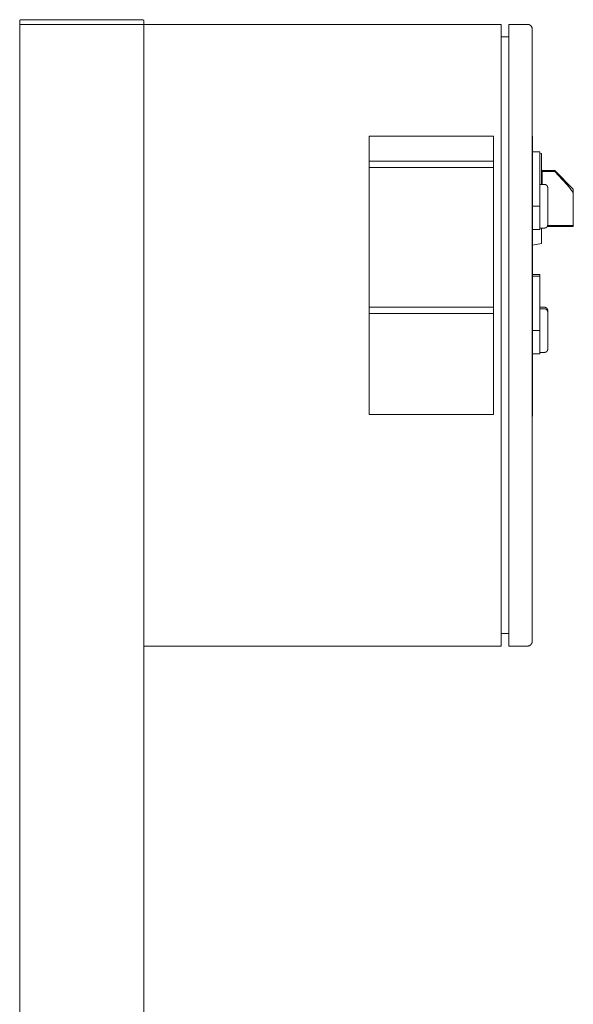
# Model space of a CAD drawing. Units: millimetres. Extents: x -1270 to 1856, y 2849 to 7571.
# Drawn here: x -867 to -511, y 5735 to 6369 of the extents above; entities that cross this region are included whole.
import ezdxf

# ---------------------------------------------------------------- set-up
doc = ezdxf.new("R2010")
doc.units = ezdxf.units.MM
for name, color, linetype, lineweight, true_color in [('Make2D$Visible$Curves$0', 254, 'Continuous', 0, 0xbebebe), ('Make2D$Visible$Curves$3DCPCOLOR253', 7, 'Continuous', 0, 0xadadad), ('Make2D$Visible$Curves$cabinet', 7, 'Continuous', 0, 0xf3f3f3), ('Make2D$Visible$Curves$CHROME', 7, 'Continuous', 0, 0xffffff), ('Make2D$Visible$Curves$CIEMNY SZARY WILO', 251, 'Continuous', 0, 0x505050), ('Make2D$Visible$Curves$RED', 7, 'Continuous', 0, 0xffffff), ('Make2D$Visible$Curves$red plastic', 7, 'Continuous', 0, 0xffffff), ('Make2D$Visible$Curves$SREBRNY WILO', 7, 'Continuous', 0, 0xe9e9e9), ('Make2D$Visible$Curves$yellow plastic', 7, 'Continuous', 0, 0xffffff), ('Make2D$Visible$Curves$ZIELONY WILO', 7, 'Continuous', 0, 0x009c82)]:
    doc.layers.add(name, color=color, linetype=linetype, lineweight=lineweight, true_color=true_color)

msp = doc.modelspace()

# ---------------------------------------------------------------- linework, layer by layer
at = {"layer": 'Make2D$Visible$Curves$0'}
for points in [[(-867.04, 4980.94), (-867.04, 6365.94)], [(-787.04, 4980.94), (-787.04, 6365.94)]]:
    msp.add_lwpolyline(points, dxfattribs=at)
at = {"layer": 'Make2D$Visible$Curves$0', "color": 254, "true_color": 0xe6e6e6}
for points in [[(-536.84, 6283.91), (-532.04, 6283.91)], [(-532.04, 6248.91), (-532.04, 6283.91)], [(-536.84, 6248.91), (-532.04, 6248.91)], [(-532.04, 6233.91), (-532.04, 6248.91)], [(-532.04, 6233.91), (-536.84, 6233.91)], [(-536.84, 6204.91), (-532.04, 6204.91)], [(-536.84, 6203.91), (-532.04, 6203.91)], [(-532.04, 6203.91), (-532.04, 6204.91)], [(-532.04, 6168.91), (-532.04, 6203.91)], [(-536.84, 6168.91), (-532.04, 6168.91)], [(-532.04, 6153.91), (-532.04, 6168.91)], [(-532.04, 6153.91), (-536.84, 6153.91)]]:
    msp.add_lwpolyline(points, dxfattribs=at)
at = {"layer": 'Make2D$Visible$Curves$3DCPCOLOR253'}
for points in [[(-866.75, 6368.64), (-866.77, 6368.62), (-866.8, 6368.59), (-866.82, 6368.57), (-866.84, 6368.54), (-866.86, 6368.51), (-866.88, 6368.49), (-866.9, 6368.46), (-866.91, 6368.43), (-866.93, 6368.4), (-866.95, 6368.37), (-866.96, 6368.34), (-866.97, 6368.3), (-866.98, 6368.27), (-867, 6368.24), (-867.01, 6368.21), (-867.01, 6368.17), (-867.02, 6368.14), (-867.03, 6368.11), (-867.03, 6368.07), (-867.04, 6368.04), (-867.04, 6368.01), (-867.04, 6367.97), (-867.04, 6367.94)], [(-867.04, 6365.94), (-867.04, 6367.94)], [(-866.04, 6368.94), (-866.08, 6368.94), (-866.11, 6368.94), (-866.14, 6368.93), (-866.18, 6368.93), (-866.21, 6368.92), (-866.25, 6368.92), (-866.28, 6368.91), (-866.31, 6368.9), (-866.35, 6368.89), (-866.38, 6368.88), (-866.41, 6368.87), (-866.44, 6368.85), (-866.47, 6368.84), (-866.5, 6368.83), (-866.53, 6368.81), (-866.56, 6368.79), (-866.59, 6368.77), (-866.62, 6368.75), (-866.65, 6368.73), (-866.67, 6368.71), (-866.7, 6368.69), (-866.73, 6368.67), (-866.75, 6368.64)], [(-788.04, 6368.94), (-866.04, 6368.94)], [(-788.04, 6368.94), (-788.01, 6368.94), (-787.97, 6368.94), (-787.94, 6368.93), (-787.91, 6368.93), (-787.87, 6368.92), (-787.84, 6368.92), (-787.81, 6368.91), (-787.77, 6368.9), (-787.74, 6368.89), (-787.71, 6368.88), (-787.68, 6368.87), (-787.64, 6368.85), (-787.61, 6368.84), (-787.58, 6368.83), (-787.55, 6368.81), (-787.52, 6368.79), (-787.49, 6368.77), (-787.47, 6368.75), (-787.44, 6368.73), (-787.41, 6368.71), (-787.39, 6368.69), (-787.36, 6368.67), (-787.34, 6368.64)], [(-787.34, 6368.64), (-787.31, 6368.62), (-787.29, 6368.59), (-787.27, 6368.57), (-787.25, 6368.54), (-787.23, 6368.51), (-787.21, 6368.49), (-787.19, 6368.46), (-787.17, 6368.43), (-787.15, 6368.4), (-787.14, 6368.37), (-787.13, 6368.34), (-787.11, 6368.3), (-787.1, 6368.27), (-787.09, 6368.24), (-787.08, 6368.21), (-787.07, 6368.17), (-787.06, 6368.14), (-787.06, 6368.11), (-787.05, 6368.07), (-787.05, 6368.04), (-787.04, 6368.01), (-787.04, 6367.97), (-787.04, 6367.94)], [(-787.04, 6365.94), (-787.04, 6367.94)], [(-787.04, 6365.94), (-867.04, 6365.94)]]:
    msp.add_lwpolyline(points, dxfattribs=at)
at = {"layer": 'Make2D$Visible$Curves$cabinet', "color": 9, "true_color": 0xbebebe}
for points in [[(-557.04, 6365.94), (-787.04, 6365.94)], [(-557.04, 6364.47), (-557.04, 6365.94)], [(-557.04, 6360.94), (-557.04, 6364.47)], [(-557.04, 6360.94), (-557.04, 5970.94)], [(-552.04, 6365.94), (-552.04, 6364.47)], [(-540.04, 6365.94), (-552.04, 6365.94)], [(-552.04, 6364.47), (-552.04, 6360.94)], [(-552.04, 6360.94), (-552.04, 5970.94)], [(-540.04, 6365.94), (-539.94, 6365.94), (-539.84, 6365.93), (-539.74, 6365.92), (-539.63, 6365.91), (-539.53, 6365.89), (-539.43, 6365.87), (-539.33, 6365.85), (-539.23, 6365.83), (-539.14, 6365.8), (-539.04, 6365.76), (-538.94, 6365.73), (-538.85, 6365.69), (-538.75, 6365.65), (-538.66, 6365.6), (-538.57, 6365.55), (-538.48, 6365.5), (-538.4, 6365.45), (-538.31, 6365.39), (-538.23, 6365.33), (-538.15, 6365.26), (-538.07, 6365.2), (-537.99, 6365.13), (-537.92, 6365.06)], [(-537.92, 6365.06), (-537.85, 6364.99), (-537.78, 6364.91), (-537.72, 6364.83), (-537.65, 6364.75), (-537.59, 6364.67), (-537.53, 6364.58), (-537.48, 6364.5), (-537.43, 6364.41), (-537.38, 6364.32), (-537.33, 6364.23), (-537.29, 6364.13), (-537.25, 6364.04), (-537.22, 6363.94), (-537.18, 6363.84), (-537.15, 6363.75), (-537.13, 6363.65), (-537.11, 6363.55), (-537.09, 6363.45), (-537.07, 6363.35), (-537.06, 6363.24), (-537.05, 6363.14), (-537.04, 6363.04), (-537.04, 6362.94)], [(-537.04, 6360.94), (-537.04, 6362.94)], [(-537.04, 5970.94), (-537.04, 6360.94)], [(-552.04, 6357.94), (-557.04, 6357.94)], [(-552.04, 5973.94), (-557.04, 5973.94)], [(-557.04, 5967.4), (-557.04, 5970.94)], [(-557.04, 5965.94), (-557.04, 5967.4)], [(-552.04, 5970.94), (-552.04, 5967.4)], [(-552.04, 5967.4), (-552.04, 5965.94)], [(-537.04, 5968.94), (-537.04, 5968.83), (-537.05, 5968.73), (-537.06, 5968.63), (-537.07, 5968.53), (-537.09, 5968.43), (-537.11, 5968.33), (-537.13, 5968.23), (-537.15, 5968.13), (-537.18, 5968.03), (-537.22, 5967.93), (-537.25, 5967.84), (-537.29, 5967.74), (-537.33, 5967.65), (-537.38, 5967.56), (-537.43, 5967.47), (-537.48, 5967.38), (-537.53, 5967.29), (-537.59, 5967.21), (-537.65, 5967.12), (-537.72, 5967.04), (-537.78, 5966.97), (-537.85, 5966.89), (-537.92, 5966.82)], [(-537.04, 5968.94), (-537.04, 5970.94)], [(-787.04, 5965.94), (-557.04, 5965.94)], [(-552.04, 5965.94), (-540.04, 5965.94)], [(-537.92, 5966.82), (-537.99, 5966.74), (-538.07, 5966.68), (-538.15, 5966.61), (-538.23, 5966.55), (-538.31, 5966.49), (-538.4, 5966.43), (-538.48, 5966.37), (-538.57, 5966.32), (-538.66, 5966.27), (-538.75, 5966.23), (-538.85, 5966.19), (-538.94, 5966.15), (-539.04, 5966.11), (-539.14, 5966.08), (-539.23, 5966.05), (-539.33, 5966.02), (-539.43, 5966), (-539.53, 5965.98), (-539.63, 5965.97), (-539.74, 5965.95), (-539.84, 5965.94), (-539.94, 5965.94), (-540.04, 5965.94)]]:
    msp.add_lwpolyline(points, dxfattribs=at)
at = {"layer": 'Make2D$Visible$Curves$CHROME', "color": 254, "true_color": 0xe6e6e6}
for points in [[(-529.04, 6183.91), (-532.04, 6183.91)], [(-529.04, 6182.91), (-532.04, 6182.91)], [(-529.04, 6183.91), (-528.97, 6183.91), (-528.91, 6183.91), (-528.84, 6183.9), (-528.77, 6183.89), (-528.7, 6183.88), (-528.64, 6183.87), (-528.57, 6183.85), (-528.5, 6183.84), (-528.44, 6183.82), (-528.37, 6183.8), (-528.31, 6183.77), (-528.25, 6183.75), (-528.18, 6183.72), (-528.12, 6183.69), (-528.06, 6183.65), (-528, 6183.62), (-527.95, 6183.58), (-527.89, 6183.54), (-527.83, 6183.5), (-527.78, 6183.46), (-527.73, 6183.42), (-527.68, 6183.37), (-527.63, 6183.32), (-527.58, 6183.28), (-527.54, 6183.23), (-527.49, 6183.17), (-527.45, 6183.12), (-527.41, 6183.06), (-527.37, 6183.01), (-527.33, 6182.95), (-527.3, 6182.89), (-527.27, 6182.83), (-527.24, 6182.77), (-527.21, 6182.71), (-527.18, 6182.64), (-527.16, 6182.58), (-527.14, 6182.52), (-527.12, 6182.45), (-527.1, 6182.38), (-527.08, 6182.32), (-527.07, 6182.25), (-527.06, 6182.18), (-527.05, 6182.12), (-527.05, 6182.05), (-527.04, 6181.98), (-527.04, 6181.91)], [(-529.04, 6182.91), (-528.97, 6182.91), (-528.91, 6182.91), (-528.84, 6182.9), (-528.77, 6182.89), (-528.7, 6182.88), (-528.64, 6182.87), (-528.57, 6182.85), (-528.5, 6182.84), (-528.44, 6182.82), (-528.37, 6182.8), (-528.31, 6182.77), (-528.25, 6182.75), (-528.18, 6182.72), (-528.12, 6182.69), (-528.06, 6182.65), (-528, 6182.62), (-527.95, 6182.58), (-527.89, 6182.54), (-527.83, 6182.5), (-527.78, 6182.46), (-527.73, 6182.42), (-527.68, 6182.37), (-527.63, 6182.32), (-527.58, 6182.28), (-527.54, 6182.23), (-527.49, 6182.17), (-527.45, 6182.12), (-527.41, 6182.06), (-527.37, 6182.01), (-527.33, 6181.95), (-527.3, 6181.89), (-527.27, 6181.83), (-527.24, 6181.77), (-527.21, 6181.71), (-527.18, 6181.64), (-527.16, 6181.58), (-527.14, 6181.52), (-527.12, 6181.45), (-527.1, 6181.38), (-527.08, 6181.32), (-527.07, 6181.25), (-527.06, 6181.18), (-527.05, 6181.12), (-527.05, 6181.05), (-527.04, 6180.98), (-527.04, 6180.91)], [(-527.04, 6180.91), (-527.04, 6181.91)], [(-527.04, 6156.91), (-527.04, 6180.91)], [(-532.04, 6154.91), (-529.04, 6154.91)], [(-527.04, 6156.91), (-527.04, 6156.84), (-527.05, 6156.77), (-527.05, 6156.71), (-527.06, 6156.64), (-527.07, 6156.57), (-527.08, 6156.5), (-527.1, 6156.44), (-527.12, 6156.37), (-527.14, 6156.31), (-527.16, 6156.24), (-527.18, 6156.18), (-527.21, 6156.11), (-527.24, 6156.05), (-527.27, 6155.99), (-527.3, 6155.93), (-527.33, 6155.87), (-527.37, 6155.81), (-527.41, 6155.76), (-527.45, 6155.7), (-527.49, 6155.65), (-527.54, 6155.6), (-527.58, 6155.55), (-527.63, 6155.5), (-527.68, 6155.45), (-527.73, 6155.4), (-527.78, 6155.36), (-527.83, 6155.32), (-527.89, 6155.28), (-527.95, 6155.24), (-528, 6155.2), (-528.06, 6155.17), (-528.12, 6155.13), (-528.18, 6155.1), (-528.25, 6155.08), (-528.31, 6155.05), (-528.37, 6155.03), (-528.44, 6155), (-528.5, 6154.98), (-528.57, 6154.97), (-528.64, 6154.95), (-528.7, 6154.94), (-528.77, 6154.93), (-528.84, 6154.92), (-528.91, 6154.92), (-528.97, 6154.91), (-529.04, 6154.91)]]:
    msp.add_lwpolyline(points, dxfattribs=at)
at = {"layer": 'Make2D$Visible$Curves$CIEMNY SZARY WILO'}
for points in [[(-642.04, 6277.91), (-562.04, 6277.91)], [(-642.04, 6273.91), (-642.04, 6277.91)], [(-562.04, 6277.91), (-562.04, 6273.91)], [(-536.84, 6273.91), (-536.84, 6277.91)], [(-562.04, 6273.91), (-642.04, 6273.91)], [(-642.04, 6179.91), (-642.04, 6183.91)], [(-642.04, 6183.91), (-562.04, 6183.91)], [(-562.04, 6183.91), (-562.04, 6179.91)], [(-536.84, 6179.91), (-536.84, 6183.91)]]:
    msp.add_lwpolyline(points, dxfattribs=at)
at = {"layer": 'Make2D$Visible$Curves$RED', "color": 254, "true_color": 0xe6e6e6}
for points in [[(-529.04, 6262.91), (-532.04, 6262.91)], [(-529.04, 6262.91), (-528.97, 6262.91), (-528.91, 6262.91), (-528.84, 6262.9), (-528.77, 6262.89), (-528.7, 6262.88), (-528.64, 6262.87), (-528.57, 6262.85), (-528.5, 6262.84), (-528.44, 6262.82), (-528.37, 6262.8), (-528.31, 6262.77), (-528.25, 6262.75), (-528.18, 6262.72), (-528.12, 6262.69), (-528.06, 6262.65), (-528, 6262.62), (-527.95, 6262.58), (-527.89, 6262.54), (-527.83, 6262.5), (-527.78, 6262.46), (-527.73, 6262.42), (-527.68, 6262.37), (-527.63, 6262.32), (-527.58, 6262.28), (-527.54, 6262.23), (-527.49, 6262.17), (-527.45, 6262.12), (-527.41, 6262.06), (-527.37, 6262.01), (-527.33, 6261.95), (-527.3, 6261.89), (-527.27, 6261.83), (-527.24, 6261.77), (-527.21, 6261.71), (-527.18, 6261.64), (-527.16, 6261.58), (-527.14, 6261.52), (-527.12, 6261.45), (-527.1, 6261.38), (-527.08, 6261.32), (-527.07, 6261.25), (-527.06, 6261.18), (-527.05, 6261.12), (-527.05, 6261.05), (-527.04, 6260.98), (-527.04, 6260.91)], [(-527.04, 6236.91), (-527.04, 6260.91)], [(-532.04, 6234.91), (-529.04, 6234.91)], [(-527.04, 6236.91), (-527.04, 6236.84), (-527.05, 6236.77), (-527.05, 6236.71), (-527.06, 6236.64), (-527.07, 6236.57), (-527.08, 6236.5), (-527.1, 6236.44), (-527.12, 6236.37), (-527.14, 6236.31), (-527.16, 6236.24), (-527.18, 6236.18), (-527.21, 6236.11), (-527.24, 6236.05), (-527.27, 6235.99), (-527.3, 6235.93), (-527.33, 6235.87), (-527.37, 6235.81), (-527.41, 6235.76), (-527.45, 6235.7), (-527.49, 6235.65), (-527.54, 6235.6), (-527.58, 6235.55), (-527.63, 6235.5), (-527.68, 6235.45), (-527.73, 6235.4), (-527.78, 6235.36), (-527.83, 6235.32), (-527.89, 6235.28), (-527.95, 6235.24), (-528, 6235.2), (-528.06, 6235.17), (-528.12, 6235.13), (-528.18, 6235.1), (-528.25, 6235.08), (-528.31, 6235.05), (-528.37, 6235.03), (-528.44, 6235), (-528.5, 6234.98), (-528.57, 6234.97), (-528.64, 6234.95), (-528.7, 6234.94), (-528.77, 6234.93), (-528.84, 6234.92), (-528.91, 6234.92), (-528.97, 6234.91), (-529.04, 6234.91)]]:
    msp.add_lwpolyline(points, dxfattribs=at)
at = {"layer": 'Make2D$Visible$Curves$red plastic', "color": 254, "true_color": 0xe6e6e6}
for points in [[(-522.47, 6271.91), (-531.04, 6271.91)], [(-530.54, 6271.91), (-530.54, 6271.2)], [(-522.47, 6271.91), (-522.47, 6271.2)], [(-510.54, 6259.99), (-522.47, 6271.91)], [(-530.54, 6262.91), (-530.54, 6271.2)], [(-530.54, 6271.2), (-522.47, 6271.2)], [(-522.47, 6271.2), (-517.75, 6266.22), (-514.48, 6262.59), (-513.22, 6261.1), (-512.66, 6260.41), (-512.16, 6259.75), (-511.69, 6259.13), (-511.27, 6258.52), (-511.07, 6258.23), (-510.88, 6257.94), (-510.71, 6257.65), (-510.54, 6257.36)], [(-510.54, 6257.36), (-510.54, 6259.99)], [(-510.54, 6236.62), (-510.54, 6257.36)], [(-527.31, 6235.91), (-510.54, 6235.91)], [(-527.06, 6236.62), (-510.54, 6236.62)], [(-510.54, 6235.91), (-510.54, 6236.62)]]:
    msp.add_lwpolyline(points, dxfattribs=at)
at = {"layer": 'Make2D$Visible$Curves$SREBRNY WILO'}
for points in [[(-642.04, 6277.91), (-642.04, 6293.91)], [(-642.04, 6293.91), (-562.04, 6293.91)], [(-562.04, 6293.91), (-562.04, 6277.91)], [(-537.04, 6293.91), (-536.84, 6293.91)], [(-536.84, 6277.91), (-536.84, 6293.91)], [(-537.04, 6277.91), (-536.84, 6277.91)], [(-642.04, 6114.91), (-642.04, 6179.91)], [(-642.04, 6179.91), (-562.04, 6179.91)], [(-562.04, 6179.91), (-562.04, 6114.91)], [(-537.04, 6179.91), (-536.84, 6179.91)], [(-536.84, 6113.91), (-536.84, 6179.91)], [(-562.04, 6114.91), (-642.04, 6114.91)], [(-537.04, 6113.91), (-536.84, 6113.91)]]:
    msp.add_lwpolyline(points, dxfattribs=at)
at = {"layer": 'Make2D$Visible$Curves$yellow plastic', "color": 254, "true_color": 0xe6e6e6}
for points in [[(-532.04, 6283.03), (-531.04, 6282.85)], [(-531.04, 6262.91), (-531.04, 6282.85)], [(-531.04, 6224.97), (-531.04, 6234.91)], [(-536.84, 6223.95), (-531.04, 6224.97)]]:
    msp.add_lwpolyline(points, dxfattribs=at)
at = {"layer": 'Make2D$Visible$Curves$ZIELONY WILO'}
for points in [[(-642.04, 6183.91), (-642.04, 6273.91)], [(-562.04, 6273.91), (-562.04, 6183.91)], [(-537.04, 6273.91), (-536.84, 6273.91)], [(-536.84, 6183.91), (-536.84, 6273.91)], [(-537.04, 6183.91), (-536.84, 6183.91)]]:
    msp.add_lwpolyline(points, dxfattribs=at)

doc.saveas('drawing.dxf')
